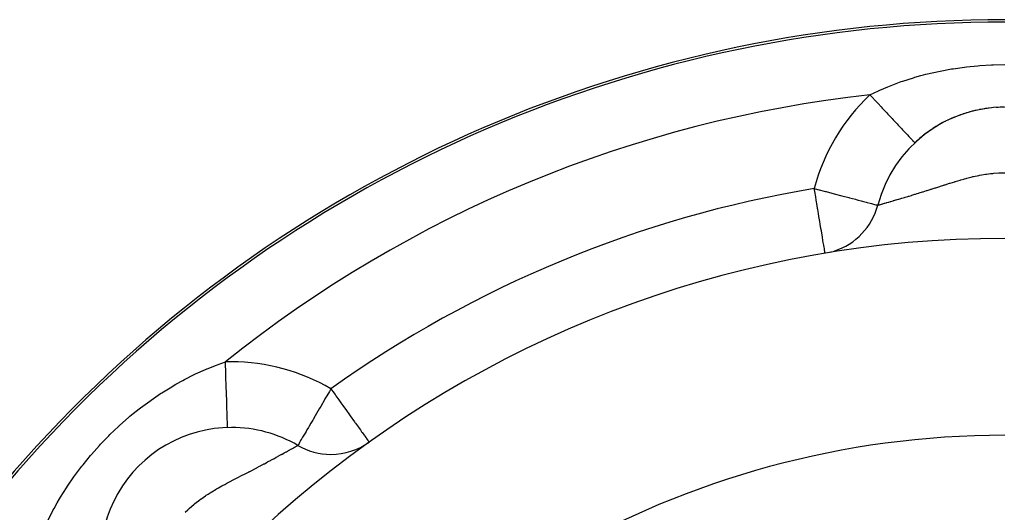
# Model space of a CAD drawing. Extents: x 24 to 639, y -278 to 196.
# Drawn here: x 524 to 570, y 21 to 44 of the extents above; entities that cross this region are included whole.
import ezdxf

# ---------------------------------------------------------------- set-up
doc = ezdxf.new("R2010")
doc.units = 0
doc.linetypes.add('DASHED', pattern=[11.05, 8.7, -2.35])
doc.layers.get('0').update_dxf_attribs({"linetype": 'CONTINUOUS'})
doc.layers.add('NEVIDI', color=4, linetype='DASHED')

msp = doc.modelspace()

# ---------------------------------------------------------------- linework, layer by layer
at = {"color": 2}
for p, q in [((565.414333, 38.374702), (565.416494, 38.3724)), ((563.717922, 35.520667), (563.721006, 35.52)), ((534.169941, 25.355339), (534.169941, 25.358651)), ((534.169941, 25.355339), (534.169941, 25.35264)), ((537.196622, 24.532877), (537.197475, 24.533345)), ((537.197475, 24.533345), (537.198192, 24.533738)), ((537.198192, 24.533738), (537.19938, 24.534383)), ((537.203862, 24.53611), (537.19938, 24.534383))]:
    msp.add_line(p, q, dxfattribs=at)
for centre, radius, start, end in [((569.52528, -16), 60, 90, 183.586756), ((569.52528, 34), 6, 90, 165.32515), ((569.52528, 34), 6, 109.635045, 115.775202), ((569.52528, 34), 6, 102.459637, 108.41077), ((569.52528, 34), 6, 95.744529, 101.046438), ((569.52528, 34), 6, 90.321971, 93.682733), ((569.52528, 34), 6, 117.035554, 123.138311), ((569.52528, 34), 6, 124.388199, 130.503644), ((569.52528, 34), 6, 131.52354, 133.219691), ((560.818868, 36.28), 3, 287.778017, 345.325151), ((569.52528, -16), 50, 90, 168.45445), ((560.818868, 36.28), 3, 284.341202, 285.218863), ((534.169941, 19.355339), 6, 90, 210.32515), ((534.169941, 19.355339), 6, 59.690328, 90), ((538.7141, 27.123905), 3, 239.674846, 270), ((538.7141, 27.123905), 3, 270, 305.545059)]:
    msp.add_arc(centre, radius, start, end, dxfattribs=at)
at = {"layer": 'NEVIDI', "color": 7, "linetype": 'CONTINUOUS'}
for p, q in [((567.772754, 41.844544), (568.305091, 41.89737)), ((568.305091, 41.89737), (568.384006, 41.903565)), ((568.384006, 41.903565), (568.918662, 41.93455)), ((568.918662, 41.93455), (568.998057, 41.937528)), ((568.998057, 41.937528), (569.52528, 41.946705)), ((565.421795, 41.367863), (565.692512, 41.444468)), ((565.692512, 41.444468), (565.8202, 41.478499)), ((565.8202, 41.478499), (565.914476, 41.50278)), ((565.914476, 41.50278), (565.988483, 41.521344)), ((565.988483, 41.521344), (566.492886, 41.636513)), ((566.492886, 41.636513), (566.568604, 41.652122)), ((566.568604, 41.652122), (567.087333, 41.747688)), ((567.087333, 41.747688), (567.165436, 41.760394)), ((567.165436, 41.760394), (567.693756, 41.835054)), ((567.693756, 41.835054), (567.772754, 41.844544)), ((564.262412, 40.96606), (564.330123, 40.993065)), ((564.330123, 40.993065), (564.797322, 41.166975)), ((564.797322, 41.166975), (564.867784, 41.191396)), ((564.867784, 41.191396), (565.349488, 41.346356)), ((565.349488, 41.346356), (565.421795, 41.367863)), ((563.362101, 40.5586), (563.749183, 40.745323)), ((563.362106, 40.558603), (563.385752, 40.53344)), ((563.385752, 40.53344), (563.461037, 40.453326)), ((563.749183, 40.745323), (563.81429, 40.774959)), ((563.81429, 40.774959), (564.180426, 40.932724)), ((564.180426, 40.932724), (564.262412, 40.96606)), ((563.461037, 40.453326), (563.600907, 40.304482)), ((563.600907, 40.304482), (563.659585, 40.24204)), ((563.659585, 40.24204), (563.734735, 40.162068)), ((563.734735, 40.162068), (563.870964, 40.017098)), ((563.870964, 40.017098), (563.928096, 39.9563)), ((563.928096, 39.9563), (564.001784, 39.877884)), ((564.001784, 39.877884), (564.131926, 39.739391)), ((564.131926, 39.739391), (564.186468, 39.68135)), ((564.186468, 39.68135), (564.257354, 39.605914)), ((564.257354, 39.605914), (564.378982, 39.476482)), ((564.378982, 39.476482), (564.430121, 39.422062)), ((564.430121, 39.422062), (564.496871, 39.351028)), ((564.496871, 39.351028), (564.608009, 39.232759)), ((564.608009, 39.232759), (564.654554, 39.183227)), ((564.654554, 39.183227), (564.715824, 39.118026)), ((564.715824, 39.118026), (564.814778, 39.012723)), ((564.814778, 39.012723), (564.856036, 38.968817)), ((564.856036, 38.968817), (564.910484, 38.910876)), ((564.910484, 38.910876), (564.995573, 38.820328)), ((564.995573, 38.820328), (565.030803, 38.782838)), ((565.030803, 38.782838), (565.077302, 38.733356)), ((565.077302, 38.733356), (565.147169, 38.659007)), ((565.147169, 38.659007), (565.175713, 38.628632)), ((565.175713, 38.628632), (565.213218, 38.588721)), ((565.213218, 38.588721), (565.266809, 38.531692)), ((565.266809, 38.531692), (565.288201, 38.508929)), ((565.288201, 38.508929), (565.315808, 38.47955)), ((565.315808, 38.47955), (565.352474, 38.440533)), ((565.352474, 38.440533), (565.366315, 38.425803)), ((565.366315, 38.425803), (565.383281, 38.407748)), ((565.383281, 38.407748), (565.402562, 38.387229)), ((565.402562, 38.387229), (565.408597, 38.380807)), ((565.408597, 38.380807), (565.414333, 38.374702)), ((568.488079, 36.907373), (568.651839, 36.933841)), ((568.651839, 36.933841), (568.693476, 36.9399)), ((568.693476, 36.9399), (568.872597, 36.962752)), ((568.872597, 36.962752), (568.979638, 36.973869)), ((568.979638, 36.973869), (569.022806, 36.977807)), ((569.022806, 36.977807), (569.252294, 36.993379)), ((569.252294, 36.993379), (569.316629, 36.996106)), ((569.316629, 36.996106), (569.360628, 36.997559)), ((569.360628, 36.997559), (569.525286, 37)), ((566.803523, 36.456149), (567.001338, 36.519346)), ((567.001338, 36.519346), (567.031311, 36.52884)), ((567.031311, 36.52884), (567.239386, 36.593781)), ((567.239386, 36.593781), (567.247054, 36.596134)), ((567.247054, 36.596134), (567.270948, 36.603448)), ((567.270948, 36.603448), (567.490553, 36.668993)), ((567.490553, 36.668993), (567.524063, 36.678702)), ((567.524063, 36.678702), (567.655002, 36.715769)), ((567.655002, 36.715769), (567.684117, 36.723806)), ((567.684117, 36.723806), (567.756563, 36.743452)), ((567.756563, 36.743452), (567.792036, 36.75288)), ((567.792036, 36.75288), (568.03859, 36.814619)), ((568.03859, 36.814619), (568.076245, 36.823425)), ((568.076245, 36.823425), (568.094145, 36.82755)), ((568.094145, 36.82755), (568.337291, 36.879406)), ((568.337291, 36.879406), (568.377214, 36.887136)), ((568.377214, 36.887136), (568.488079, 36.907373)), ((560.841058, 36.146755), (560.818868, 36.28)), ((560.818868, 36.28), (560.958481, 36.243388)), ((560.882809, 35.896048), (560.841058, 36.146755)), ((560.958481, 36.243388), (560.987923, 36.235672)), ((560.987923, 36.235672), (561.327412, 36.146765)), ((561.327412, 36.146765), (561.345191, 36.142111)), ((561.345191, 36.142111), (561.362948, 36.137464)), ((561.362948, 36.137464), (561.722652, 36.043329)), ((561.722652, 36.043329), (561.72771, 36.042006)), ((561.72771, 36.042006), (562.075445, 35.95097)), ((565.422884, 36.018494), (565.444546, 36.025086)), ((565.444546, 36.025086), (565.521568, 36.048605)), ((565.521568, 36.048605), (565.593387, 36.070657)), ((565.593387, 36.070657), (565.593679, 36.070746)), ((565.593679, 36.070746), (565.616153, 36.077671)), ((565.616153, 36.077671), (565.77126, 36.125789)), ((565.77126, 36.125789), (565.794613, 36.133082)), ((565.794613, 36.133082), (565.956262, 36.183893)), ((565.956262, 36.183893), (565.980609, 36.191594)), ((565.980609, 36.191594), (566.112018, 36.233358)), ((566.112018, 36.233358), (566.149449, 36.245311)), ((566.149449, 36.245311), (566.174962, 36.253471)), ((566.174962, 36.253471), (566.20768, 36.26395)), ((566.20768, 36.26395), (566.350213, 36.309772)), ((566.350213, 36.309772), (566.376662, 36.3183)), ((566.376662, 36.3183), (566.55832, 36.376997)), ((566.55832, 36.376997), (566.585614, 36.385826)), ((566.585614, 36.385826), (566.750154, 36.438972)), ((566.750154, 36.438972), (566.764819, 36.443696)), ((566.764819, 36.443696), (566.774878, 36.446935)), ((566.774878, 36.446935), (566.803523, 36.456149)), ((560.90642, 35.754274), (560.882809, 35.896048)), ((560.947646, 35.506718), (560.90642, 35.754274)), ((562.075445, 35.95097), (562.083616, 35.94883)), ((562.083616, 35.94883), (562.400168, 35.865906)), ((562.400168, 35.865906), (562.421821, 35.860233)), ((562.421821, 35.860233), (562.696689, 35.78824)), ((562.696689, 35.78824), (562.731306, 35.779175)), ((562.731306, 35.779175), (562.826126, 35.754343)), ((562.826126, 35.754343), (562.960699, 35.719097)), ((562.960699, 35.719097), (563.006211, 35.707177)), ((563.006211, 35.707177), (563.188776, 35.65938)), ((563.188776, 35.65938), (563.241874, 35.645493)), ((563.241874, 35.645493), (563.378319, 35.60982)), ((563.378319, 35.60982), (563.433889, 35.59528)), ((563.433889, 35.59528), (563.52736, 35.570779)), ((563.898124, 35.571189), (563.955278, 35.587706)), ((563.955278, 35.587706), (563.964371, 35.590333)), ((563.964371, 35.590333), (563.98442, 35.596125)), ((563.98442, 35.596125), (564.02981, 35.609237)), ((564.02981, 35.609237), (564.040208, 35.61224)), ((564.040208, 35.61224), (564.113848, 35.633512)), ((564.113848, 35.633512), (564.125405, 35.63685)), ((564.125405, 35.63685), (564.190391, 35.655624)), ((564.190391, 35.655624), (564.207266, 35.6605)), ((564.207266, 35.6605), (564.220057, 35.664196)), ((564.220057, 35.664196), (564.310232, 35.690267)), ((564.310232, 35.690267), (564.324263, 35.694326)), ((564.324263, 35.694326), (564.422476, 35.722759)), ((564.422476, 35.722759), (564.437564, 35.727131)), ((564.437564, 35.727131), (564.453853, 35.731853)), ((564.453853, 35.731853), (564.54259, 35.757606)), ((564.54259, 35.757606), (564.558679, 35.762281)), ((564.558679, 35.762281), (564.611182, 35.777554)), ((564.611182, 35.777554), (564.670282, 35.794776)), ((564.670282, 35.794776), (564.687374, 35.799763)), ((564.687374, 35.799763), (564.773997, 35.82509)), ((564.773997, 35.82509), (564.805655, 35.83437)), ((564.805655, 35.83437), (564.823697, 35.839664)), ((564.823697, 35.839664), (564.948824, 35.876511)), ((564.948824, 35.876511), (564.967971, 35.88217)), ((564.967971, 35.88217), (565.100113, 35.921388)), ((565.100113, 35.921388), (565.120135, 35.927356)), ((565.120135, 35.927356), (565.152071, 35.936889)), ((565.152071, 35.936889), (565.258471, 35.968783)), ((565.258471, 35.968783), (565.279422, 35.975088)), ((565.279422, 35.975088), (565.422884, 36.018494)), ((560.970249, 35.370994), (560.947646, 35.506718)), ((560.978933, 35.31885), (560.970249, 35.370994)), ((561.010156, 35.131363), (560.978933, 35.31885)), ((561.031448, 35.003509), (561.010156, 35.131363)), ((563.52736, 35.570779), (563.578823, 35.557253)), ((563.578823, 35.557253), (563.634673, 35.542536)), ((563.634673, 35.542536), (563.674014, 35.532148)), ((563.674014, 35.532148), (563.699351, 35.52547)), ((563.699351, 35.52547), (563.717922, 35.520667)), ((563.721006, 35.52), (563.72305, 35.520539)), ((563.72305, 35.520539), (563.724004, 35.520807)), ((563.724004, 35.520807), (563.73516, 35.524005)), ((563.73516, 35.524005), (563.737517, 35.524685)), ((563.737517, 35.524685), (563.748821, 35.527956)), ((563.748821, 35.527956), (563.757956, 35.530603)), ((563.757956, 35.530603), (563.761704, 35.531689)), ((563.761704, 35.531689), (563.791363, 35.54029)), ((563.791363, 35.54029), (563.796484, 35.541774)), ((563.796484, 35.541774), (563.835425, 35.553054)), ((563.835425, 35.553054), (563.836811, 35.553455)), ((563.836811, 35.553455), (563.841911, 35.554931)), ((563.841911, 35.554931), (563.89027, 35.568918)), ((563.89027, 35.568918), (563.898124, 35.571189)), ((561.069227, 34.776651), (561.031448, 35.003509)), ((561.088976, 34.658063), (561.069227, 34.776651)), ((561.123793, 34.448996), (561.088976, 34.658063)), ((561.141808, 34.340822), (561.123793, 34.448996)), ((561.172871, 34.154295), (561.141808, 34.340822)), ((561.187719, 34.065136), (561.172871, 34.154295)), ((561.189064, 34.057062), (561.187719, 34.065136)), ((561.215578, 33.897852), (561.189064, 34.057062)), ((561.229932, 33.811659), (561.215578, 33.897852)), ((561.251145, 33.68428), (561.229932, 33.811659)), ((561.256964, 33.649337), (561.251145, 33.68428)), ((561.263649, 33.609196), (561.256964, 33.649337)), ((561.278933, 33.517418), (561.263649, 33.609196)), ((561.283606, 33.489356), (561.278933, 33.517418)), ((561.289686, 33.452848), (561.283606, 33.489356)), ((561.295614, 33.417251), (561.289686, 33.452848)), ((561.298442, 33.400268), (561.295614, 33.417251)), ((561.302107, 33.378263), (561.298442, 33.400268)), ((561.305908, 33.355439), (561.302107, 33.378263)), ((561.307519, 33.345765), (561.305908, 33.355439)), ((561.308211, 33.341611), (561.307519, 33.345765)), ((561.309315, 33.334982), (561.308211, 33.341611)), ((561.309647, 33.33299), (561.309315, 33.334982)), ((561.310569, 33.327448), (561.309647, 33.33299)), ((561.311172, 33.323829), (561.310569, 33.327448)), ((561.311544, 33.321597), (561.311172, 33.323829)), ((561.311684, 33.320755), (561.311544, 33.321597)), ((532.522068, 27.803017), (532.969823, 28.004313)), ((532.969823, 28.004313), (533.036364, 28.032407)), ((533.036364, 28.032407), (533.047172, 28.036925)), ((533.047172, 28.036925), (533.485228, 28.209577)), ((533.485228, 28.209577), (533.551688, 28.23398)), ((533.551688, 28.23398), (533.890335, 28.350995)), ((533.898494, 28.088436), (533.89033, 28.351002)), ((533.899577, 28.053616), (533.898494, 28.088436)), ((533.901167, 28.002455), (533.899577, 28.053616)), ((533.910808, 27.692316), (533.901167, 28.002455)), ((531.615898, 27.329387), (531.942112, 27.51025)), ((531.942112, 27.51025), (532.008636, 27.545688)), ((532.008636, 27.545688), (532.455976, 27.771489)), ((532.455976, 27.771489), (532.522068, 27.803017)), ((533.911912, 27.656786), (533.910808, 27.692316)), ((533.913419, 27.608284), (533.911912, 27.656786)), ((533.922752, 27.30797), (533.913419, 27.608284)), ((530.986538, 26.946282), (531.429116, 27.220451)), ((531.429116, 27.220451), (531.495113, 27.259395)), ((531.495113, 27.259395), (531.615898, 27.329387)), ((533.923849, 27.27269), (533.922752, 27.30797)), ((533.925256, 27.227384), (533.923849, 27.27269)), ((533.934112, 26.942432), (533.925256, 27.227384)), ((538.7141, 27.123905), (538.643045, 27.003129)), ((538.7141, 27.123905), (538.800531, 27.002934)), ((530.423698, 26.563687), (530.487094, 26.608755)), ((530.487094, 26.608755), (530.92125, 26.903888)), ((530.92125, 26.903888), (530.986538, 26.946282)), ((533.935186, 26.907858), (533.934112, 26.942432)), ((533.936463, 26.866782), (533.935186, 26.907858)), ((533.944694, 26.601959), (533.936463, 26.866782)), ((533.945717, 26.56905), (533.944694, 26.601959)), ((533.946853, 26.532496), (533.945717, 26.56905)), ((538.42067, 26.622804), (538.244078, 26.320331)), ((538.440859, 26.657404), (538.42067, 26.622804)), ((538.526797, 26.804595), (538.440859, 26.657404)), ((538.642666, 27.002483), (538.526797, 26.804595)), ((538.643045, 27.003129), (538.642666, 27.002483)), ((538.800531, 27.002934), (538.901271, 26.861937)), ((538.901271, 26.861937), (538.94031, 26.807297)), ((538.94031, 26.807297), (539.072285, 26.622582)), ((539.072285, 26.622582), (539.169774, 26.486135)), ((529.671861, 25.988594), (529.937635, 26.200688)), ((529.937635, 26.200688), (529.999793, 26.24887)), ((529.999793, 26.24887), (530.423698, 26.563687)), ((533.954308, 26.292684), (533.946853, 26.532496)), ((533.955256, 26.262191), (533.954308, 26.292684)), ((533.956236, 26.230699), (533.955256, 26.262191)), ((533.962781, 26.020201), (533.956236, 26.230699)), ((538.178757, 26.208668), (538.05532, 25.998018)), ((538.203321, 26.250641), (538.178757, 26.208668)), ((538.244078, 26.320331), (538.203321, 26.250641)), ((539.169774, 26.486135), (539.257866, 26.36284)), ((539.257866, 26.36284), (539.337952, 26.25075)), ((539.337952, 26.25075), (539.391057, 26.176423)), ((539.391057, 26.176423), (539.564823, 25.933218)), ((529.055233, 25.456159), (529.46162, 25.813579)), ((529.46162, 25.813579), (529.522498, 25.864933)), ((529.522498, 25.864933), (529.671861, 25.988594)), ((533.963624, 25.993089), (533.962781, 26.020201)), ((533.96444, 25.966815), (533.963624, 25.993089)), ((533.969953, 25.789502), (533.96444, 25.966815)), ((533.970673, 25.766349), (533.969953, 25.789502)), ((533.97132, 25.745547), (533.970673, 25.766349)), ((533.975706, 25.604441), (533.97132, 25.745547)), ((537.87861, 25.696081), (537.796629, 25.554592)), ((537.894389, 25.723154), (537.87861, 25.696081)), ((537.99355, 25.892663), (537.894389, 25.723154)), ((538.05532, 25.998018), (537.99355, 25.892663)), ((539.564823, 25.933218), (539.593741, 25.892742)), ((539.593741, 25.892742), (539.600041, 25.883925)), ((539.600041, 25.883925), (539.7932, 25.613576)), ((528.604971, 25.028447), (528.995894, 25.401777)), ((528.995894, 25.401777), (529.055233, 25.456159)), ((533.976277, 25.586089), (533.975706, 25.604441)), ((533.976748, 25.570923), (533.976277, 25.586089)), ((533.979931, 25.468497), (533.976748, 25.570923)), ((533.98033, 25.455661), (533.979931, 25.468497)), ((533.980634, 25.445889), (533.98033, 25.455661)), ((533.982554, 25.384052), (533.980634, 25.445889)), ((533.982763, 25.37733), (533.982554, 25.384052)), ((533.982904, 25.37278), (533.982763, 25.37733)), ((533.983527, 25.352642), (533.982904, 25.37278)), ((533.983533, 25.352443), (533.983527, 25.352642)), ((537.615952, 25.242206), (537.575728, 25.173886)), ((537.682141, 25.355944), (537.615952, 25.242206)), ((537.718888, 25.419589), (537.682141, 25.355944)), ((537.796629, 25.554592), (537.718888, 25.419589)), ((539.7932, 25.613576), (539.811781, 25.587569)), ((539.811781, 25.587569), (539.835162, 25.554845)), ((539.835162, 25.554845), (539.966832, 25.370558)), ((539.966832, 25.370558), (540.000978, 25.322766)), ((540.000978, 25.322766), (540.058434, 25.242349)), ((540.058434, 25.242349), (540.117974, 25.159016)), ((528.175413, 24.585509), (528.548223, 24.971973)), ((528.548223, 24.971973), (528.604971, 25.028447)), ((537.343083, 24.786662), (537.30134, 24.713526)), ((537.346235, 24.792057), (537.343083, 24.786662)), ((537.419966, 24.915318), (537.346235, 24.792057)), ((537.44726, 24.960237), (537.419966, 24.915318)), ((537.449282, 24.963562), (537.44726, 24.960237)), ((537.529459, 25.096178), (537.449282, 24.963562)), ((537.575728, 25.173886), (537.529459, 25.096178)), ((540.117974, 25.159016), (540.140964, 25.126839)), ((540.140964, 25.126839), (540.243766, 24.982956)), ((540.243766, 24.982956), (540.243884, 24.98279)), ((540.243884, 24.98279), (540.260087, 24.960112)), ((540.260087, 24.960112), (540.319776, 24.876571)), ((540.319776, 24.876571), (540.342219, 24.845159)), ((540.342219, 24.845159), (540.375228, 24.798959)), ((540.375228, 24.798959), (540.411252, 24.748539)), ((527.765638, 24.12694), (528.121444, 24.527231)), ((528.121444, 24.527231), (528.175413, 24.585509)), ((536.767282, 24.296095), (536.840726, 24.336619)), ((536.840726, 24.336619), (536.851082, 24.342335)), ((536.851082, 24.342335), (536.916444, 24.378417)), ((536.916444, 24.378417), (536.917423, 24.378958)), ((536.917423, 24.378958), (536.926719, 24.38409)), ((536.926719, 24.38409), (536.985848, 24.416731)), ((536.985848, 24.416731), (536.994025, 24.421244)), ((536.994025, 24.421244), (537.045082, 24.449407)), ((537.045082, 24.449407), (537.052008, 24.453225)), ((537.052008, 24.453225), (537.060516, 24.457916)), ((537.060516, 24.457916), (537.094658, 24.476732)), ((537.094658, 24.476732), (537.100377, 24.479882)), ((537.100377, 24.479882), (537.134742, 24.498811)), ((537.134742, 24.498811), (537.139229, 24.501282)), ((537.139229, 24.501282), (537.154097, 24.509469)), ((537.154097, 24.509469), (537.165306, 24.515641)), ((537.165306, 24.515641), (537.168557, 24.517431)), ((537.168557, 24.517431), (537.186286, 24.527192)), ((537.186286, 24.527192), (537.188292, 24.528296)), ((537.188292, 24.528296), (537.196622, 24.532877)), ((537.205545, 24.537799), (537.203862, 24.53611)), ((537.216159, 24.553263), (537.205545, 24.537799)), ((537.228644, 24.576027), (537.216159, 24.553263)), ((537.231992, 24.582448), (537.228644, 24.576027)), ((537.255461, 24.628048), (537.231992, 24.582448)), ((537.27342, 24.662257), (537.255461, 24.628048)), ((537.290609, 24.694084), (537.27342, 24.662257)), ((537.30134, 24.713526), (537.290609, 24.694084)), ((540.411252, 24.748539), (540.414255, 24.744336)), ((540.414255, 24.744336), (540.435739, 24.714267)), ((540.435739, 24.714267), (540.439709, 24.70871)), ((540.439709, 24.70871), (540.44974, 24.694671)), ((540.44974, 24.694671), (540.453764, 24.689038)), ((540.453764, 24.689038), (540.458129, 24.682929)), ((527.375563, 23.652625), (527.714273, 24.066713)), ((527.714273, 24.066713), (527.765638, 24.12694)), ((535.961256, 23.85433), (536.080308, 23.918972)), ((536.080308, 23.918972), (536.097593, 23.928383)), ((536.097593, 23.928383), (536.190281, 23.978946)), ((536.190281, 23.978946), (536.210762, 23.990141)), ((536.210762, 23.990141), (536.227131, 23.999093)), ((536.227131, 23.999093), (536.334748, 24.05805)), ((536.334748, 24.05805), (536.350251, 24.066556)), ((536.350251, 24.066556), (536.435371, 24.113306)), ((536.435371, 24.113306), (536.45223, 24.122573)), ((536.45223, 24.122573), (536.466836, 24.130604)), ((536.466836, 24.130604), (536.481223, 24.138517)), ((536.481223, 24.138517), (536.561754, 24.182834)), ((536.561754, 24.182834), (536.575253, 24.190266)), ((536.575253, 24.190266), (536.662909, 24.23855)), ((536.662909, 24.23855), (536.675409, 24.245439)), ((536.675409, 24.245439), (536.723306, 24.271842)), ((536.723306, 24.271842), (536.755885, 24.289809)), ((536.755885, 24.289809), (536.767282, 24.296095)), ((527.006134, 23.163438), (527.326493, 23.590041)), ((527.326493, 23.590041), (527.375563, 23.652625)), ((534.998625, 23.345317), (535.152704, 23.425029)), ((535.152704, 23.425029), (535.175145, 23.43669)), ((535.175145, 23.43669), (535.323821, 23.514313)), ((535.323821, 23.514313), (535.345449, 23.525661)), ((535.345449, 23.525661), (535.449366, 23.580385)), ((535.449366, 23.580385), (535.488602, 23.601133)), ((535.488602, 23.601133), (535.509464, 23.612183)), ((535.509464, 23.612183), (535.622303, 23.672164)), ((535.622303, 23.672164), (535.647525, 23.685618)), ((535.647525, 23.685618), (535.667571, 23.696323)), ((535.667571, 23.696323), (535.799039, 23.766786)), ((535.799039, 23.766786), (535.818077, 23.777027)), ((535.818077, 23.777027), (535.848317, 23.793312)), ((535.848317, 23.793312), (535.943137, 23.84452)), ((535.943137, 23.84452), (535.961256, 23.85433)), ((526.661235, 22.664708), (526.959962, 23.099203)), ((526.959962, 23.099203), (527.006134, 23.163438)), ((534.208045, 22.939528), (534.392983, 23.034902)), ((534.392983, 23.034902), (534.397215, 23.037075)), ((534.397215, 23.037075), (534.41971, 23.048618)), ((534.41971, 23.048618), (534.48728, 23.083243)), ((534.48728, 23.083243), (534.595877, 23.138793)), ((534.595877, 23.138793), (534.621299, 23.151791)), ((534.621299, 23.151791), (534.789523, 23.237881)), ((534.789523, 23.237881), (534.813799, 23.250324)), ((534.813799, 23.250324), (534.974904, 23.333094)), ((534.974904, 23.333094), (534.978184, 23.334784)), ((534.978184, 23.334784), (534.998233, 23.345115)), ((534.998233, 23.345115), (534.998625, 23.345317)), ((526.344071, 22.161906), (526.618825, 22.600142)), ((526.618825, 22.600142), (526.661235, 22.664708)), ((533.265237, 22.417939), (533.458175, 22.532819)), ((533.458175, 22.532819), (533.483062, 22.547226)), ((533.483062, 22.547226), (533.514816, 22.565484)), ((533.514816, 22.565484), (533.572501, 22.598316)), ((533.572501, 22.598316), (533.724968, 22.683222)), ((533.724968, 22.683222), (533.755531, 22.699957)), ((533.755531, 22.699957), (533.853859, 22.753235)), ((533.853859, 22.753235), (533.957172, 22.808372)), ((533.957172, 22.808372), (533.986571, 22.82392)), ((533.986571, 22.82392), (534.169947, 22.919755)), ((534.169947, 22.919755), (534.180012, 22.924984)), ((534.180012, 22.924984), (534.208045, 22.939528)), ((526.19573, 21.909196), (526.304937, 22.096427)), ((526.304937, 22.096427), (526.344071, 22.161906)), ((532.714047, 22.048068), (532.747828, 22.072945)), ((532.747828, 22.072945), (532.764023, 22.084754)), ((532.764023, 22.084754), (532.975072, 22.232222)), ((532.975072, 22.232222), (533.008731, 22.254704)), ((533.008731, 22.254704), (533.097141, 22.312517)), ((533.097141, 22.312517), (533.232522, 22.397843)), ((533.232522, 22.397843), (533.265237, 22.417939)), ((526.016605, 21.586197), (526.052467, 21.652574)), ((526.052467, 21.652574), (526.19573, 21.909196)), ((532.165925, 21.5905), (532.199173, 21.621607)), ((532.199173, 21.621607), (532.231611, 21.651487)), ((532.231611, 21.651487), (532.453648, 21.844385)), ((532.453648, 21.844385), (532.454525, 21.845109)), ((532.454525, 21.845109), (532.487179, 21.871884)), ((532.487179, 21.871884), (532.714047, 22.048068)), ((525.786001, 21.135793), (526.00845, 21.570975)), ((526.00845, 21.570975), (526.016605, 21.586197)), ((532.048627, 21.476666), (532.165925, 21.5905))]:
    msp.add_line(p, q, dxfattribs=at)
for centre, radius, start, end in [((569.52528, -16), 59.891582, 90, 183.385236), ((569.52528, -16), 56.893409, 96.218971, 128.781029), ((569.52528, 34), 9, 133.219691, 165.32515), ((569.52528, -16), 53, 99.454941, 125.545059), ((534.169941, 19.355339), 9, 90, 91.780309), ((534.169941, 19.355339), 9, 59.67485, 90), ((569.52528, -16), 41, 90, 150.296505)]:
    msp.add_arc(centre, radius, start, end, dxfattribs=at)

doc.saveas('drawing.dxf')
